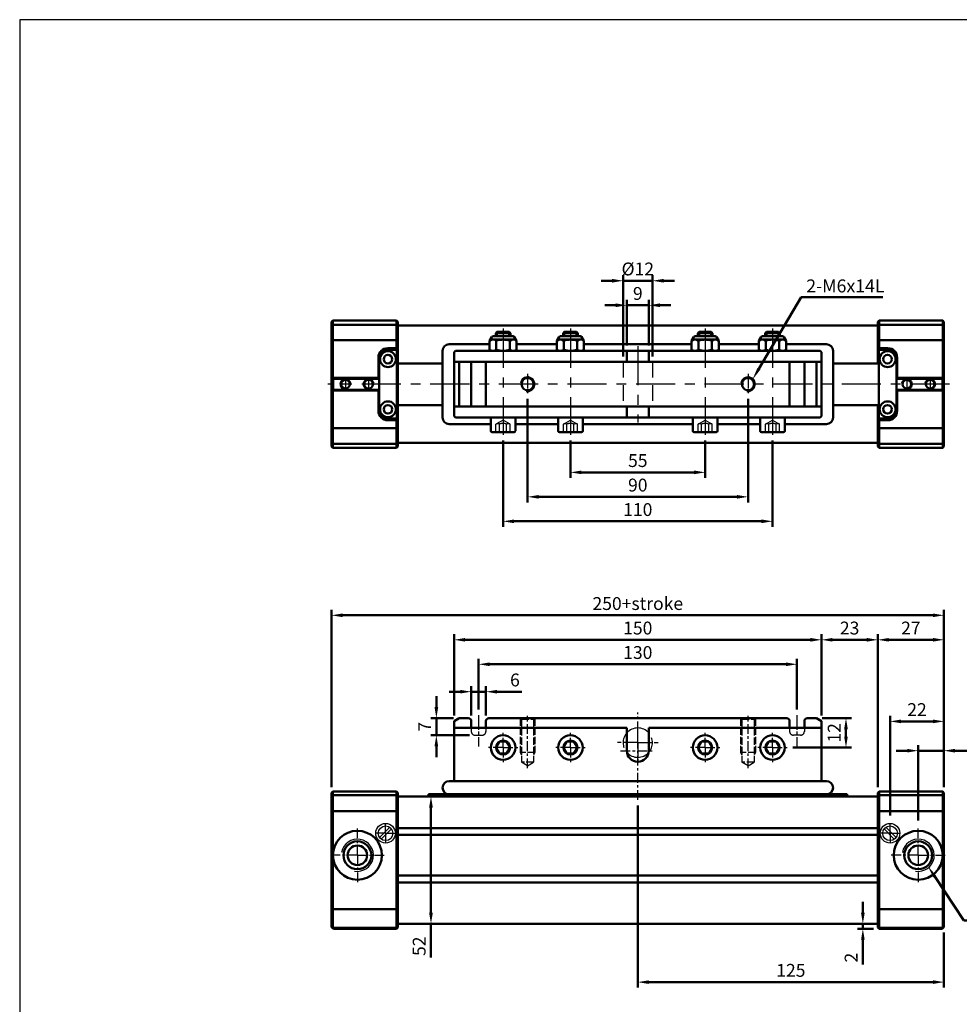
# Model space of a CAD drawing. Units: millimetres. Extents: x 186 to 1140, y 126 to 787.
# Drawn here: x 186 to 570, y 385 to 787 of the extents above; entities that cross this region are included whole.
import ezdxf

# ---------------------------------------------------------------- set-up
doc = ezdxf.new("R2010")
doc.units = ezdxf.units.MM
for name, pattern in [('AM_ISO02W050', [7.5, 6, -1.5]), ('AM_ISO08W050x2', [9, 6, -0.75, 1.5, -0.75]), ('CENTER', [7, 4, -1, 1, -1]), ('HIDDEN', [9.525, 6.35, -3.175])]:
    doc.linetypes.add(name, pattern=pattern)
for name, color, linetype, lineweight in [('AM_0', 7, 'Continuous', 50), ('AM_0N', 7, 'Continuous', 50), ('AM_4', 3, 'Continuous', 25), ('AM_5', 5, 'Continuous', 50), ('AM_7', 1, 'CENTER', 25), ('AM_HID', 3, 'AM_ISO02W050', 25), ('AM_VIS', 7, 'Continuous', 50)]:
    doc.layers.add(name, color=color, linetype=linetype, lineweight=lineweight)
doc.layers.add('LOGO', color=7, linetype='Continuous')
doc.styles.get("Standard").update_dxf_attribs({"font": 'ISOCP.SHX', "bigfont": 'CHINESET.SHX'})
doc.dimstyles.new('AM_ISO', dxfattribs={"dimtxt": 3.5, "dimasz": 3, "dimexe": 1.5, "dimexo": 1.5, "dimgap": 1, "dimtad": 1, "dimdsep": 46, "dimtxsty": 'STANDARD', "dimcen": 0, "dimclrd": 256, "dimclre": 256, "dimclrt": 256, "dimadec": 0, "dimazin": 2, "dimtp": 0.1, "dimtm": 0.1, "dimtfac": 0.6, "dimtmove": 0, "dimatfit": 3, "dimfxl": 1, "dimlwd": -1, "dimlwe": -1, "dimarcsym": 0})
doc.dimstyles.new('AM_ISO$0', dxfattribs={"dimtxt": 3.5, "dimasz": 3, "dimexe": 1.5, "dimexo": 1.5, "dimgap": 1, "dimtad": 1, "dimdsep": 46, "dimtxsty": 'STANDARD', "dimcen": 0, "dimclrd": 256, "dimclre": 256, "dimclrt": 256, "dimadec": 0, "dimazin": 2, "dimtp": 0.1, "dimtm": 0.1, "dimtfac": 0.6, "dimtmove": 0, "dimatfit": 3, "dimfxl": 1, "dimlwd": -1, "dimlwe": -1, "dimarcsym": 0})

# ---------------------------------------------------------------- blocks, each defined once
blk = doc.blocks.new('*D23')
at = {"layer": 'AM_5'}
for p, q in [((410.75, 615.29), (410.75, 600)), ((465.75, 615.29), (465.75, 600)), ((415.25, 602.25), (461.25, 602.25))]:
    blk.add_line(p, q, dxfattribs=at)
for points in [[(415.25, 603), (415.25, 601.5), (410.75, 602.25)], [(461.25, 603), (461.25, 601.5), (465.75, 602.25)]]:
    blk.add_solid(points, dxfattribs=at)
at = {"layer": 'Defpoints', "color": 0}
for p in [(410.75, 617.54), (465.75, 617.54), (465.75, 602.25)]:
    blk.add_point(p, dxfattribs=at)
at = {"layer": 'AM_5', "insert": (438.25, 606.37), "char_height": 5.25, "attachment_point": 5}
blk.add_mtext('55', dxfattribs=at)
blk = doc.blocks.new('*D24')
at = {"layer": 'AM_5'}
for p, q in [((393.25, 632.31), (393.25, 590)), ((483.25, 632.31), (483.25, 590)), ((397.75, 592.25), (478.75, 592.25))]:
    blk.add_line(p, q, dxfattribs=at)
for points in [[(397.75, 593), (397.75, 591.5), (393.25, 592.25)], [(478.75, 593), (478.75, 591.5), (483.25, 592.25)]]:
    blk.add_solid(points, dxfattribs=at)
at = {"layer": 'Defpoints', "color": 0}
for p in [(393.25, 634.56), (483.25, 634.56), (483.25, 592.25)]:
    blk.add_point(p, dxfattribs=at)
at = {"layer": 'AM_5', "insert": (438.25, 596.37), "char_height": 5.25, "attachment_point": 5}
blk.add_mtext('90', dxfattribs=at)
blk = doc.blocks.new('*D25')
at = {"layer": 'AM_5'}
for p, q in [((383.25, 615.29), (383.25, 580)), ((493.25, 615.29), (493.25, 580)), ((387.75, 582.25), (488.75, 582.25))]:
    blk.add_line(p, q, dxfattribs=at)
for points in [[(387.75, 583), (387.75, 581.5), (383.25, 582.25)], [(488.75, 583), (488.75, 581.5), (493.25, 582.25)]]:
    blk.add_solid(points, dxfattribs=at)
at = {"layer": 'Defpoints', "color": 0}
for p in [(383.25, 617.54), (493.25, 617.54), (493.25, 582.25)]:
    blk.add_point(p, dxfattribs=at)
at = {"layer": 'AM_5', "insert": (438.25, 586.37), "char_height": 5.25, "attachment_point": 5}
blk.add_mtext('110', dxfattribs=at)
blk = doc.blocks.new('*D5')
at = {"layer": 'AM_5'}
for p, q in [((372.71, 469.87), (351.55, 469.87)), ((353.8, 465.37), (353.8, 422.37)), ((375.91, 417.87), (351.55, 417.87)), ((353.8, 417.87), (353.8, 404.17))]:
    blk.add_line(p, q, dxfattribs=at)
for points in [[(353.05, 465.37), (354.55, 465.37), (353.8, 469.87)], [(353.05, 422.37), (354.55, 422.37), (353.8, 417.87)]]:
    blk.add_solid(points, dxfattribs=at)
at = {"layer": 'Defpoints', "color": 0}
for p in [(353.8, 469.87), (374.96, 469.87), (378.16, 417.87)]:
    blk.add_point(p, dxfattribs=at)
at = {"layer": 'AM_5', "insert": (349.67, 408.72), "char_height": 5.25, "attachment_point": 5, "rotation": 90}
blk.add_mtext('52', dxfattribs=at)
blk = doc.blocks.new('*D28')
at = {"layer": 'AM_5'}
for p, q in [((363.25, 502.92), (363.25, 536.12)), ((513.25, 502.92), (513.25, 536.12)), ((367.75, 533.87), (508.75, 533.87))]:
    blk.add_line(p, q, dxfattribs=at)
for points in [[(367.75, 534.62), (367.75, 533.12), (363.25, 533.87)], [(508.75, 534.62), (508.75, 533.12), (513.25, 533.87)]]:
    blk.add_solid(points, dxfattribs=at)
at = {"layer": 'Defpoints', "color": 0}
for p in [(513.25, 533.87), (363.25, 500.67), (513.25, 500.67)]:
    blk.add_point(p, dxfattribs=at)
at = {"layer": 'AM_5', "insert": (438.25, 537.99), "char_height": 5.25, "attachment_point": 5}
blk.add_mtext('150', dxfattribs=at)
blk = doc.blocks.new('*D29')
at = {"layer": 'AM_5'}
for p, q in [((513.25, 502.92), (513.25, 536.12)), ((536.25, 473.62), (536.25, 536.12)), ((517.75, 533.87), (531.75, 533.87))]:
    blk.add_line(p, q, dxfattribs=at)
for points in [[(517.75, 534.62), (517.75, 533.12), (513.25, 533.87)], [(531.75, 534.62), (531.75, 533.12), (536.25, 533.87)]]:
    blk.add_solid(points, dxfattribs=at)
at = {"layer": 'Defpoints', "color": 0}
for p in [(536.25, 533.87), (513.25, 500.67), (536.25, 471.37)]:
    blk.add_point(p, dxfattribs=at)
at = {"layer": 'AM_5', "insert": (524.75, 537.99), "char_height": 5.25, "attachment_point": 5}
blk.add_mtext('23', dxfattribs=at)
blk = doc.blocks.new('*D30')
at = {"layer": 'AM_5'}
for p, q in [((536.25, 473.62), (536.25, 536.12)), ((563.25, 473.62), (563.25, 536.12)), ((540.75, 533.87), (558.75, 533.87))]:
    blk.add_line(p, q, dxfattribs=at)
for points in [[(540.75, 534.62), (540.75, 533.12), (536.25, 533.87)], [(558.75, 534.62), (558.75, 533.12), (563.25, 533.87)]]:
    blk.add_solid(points, dxfattribs=at)
at = {"layer": 'Defpoints', "color": 0}
for p in [(563.25, 533.87), (536.25, 471.37), (563.25, 471.37)]:
    blk.add_point(p, dxfattribs=at)
at = {"layer": 'AM_5', "insert": (549.75, 537.99), "char_height": 5.25, "attachment_point": 5}
blk.add_mtext('27', dxfattribs=at)
blk = doc.blocks.new('*D31')
at = {"layer": 'AM_5'}
for p, q in [((552.75, 460.12), (552.75, 490.83)), ((563.25, 473.62), (563.25, 490.83)), ((548.25, 488.58), (543.75, 488.58)), ((552.75, 488.58), (563.25, 488.58)), ((567.75, 488.58), (585.7, 488.58))]:
    blk.add_line(p, q, dxfattribs=at)
for points in [[(548.25, 489.33), (548.25, 487.83), (552.75, 488.58)], [(567.75, 489.33), (567.75, 487.83), (563.25, 488.58)]]:
    blk.add_solid(points, dxfattribs=at)
at = {"layer": 'Defpoints', "color": 0}
for p in [(552.75, 488.58), (563.25, 471.37), (552.75, 457.87)]:
    blk.add_point(p, dxfattribs=at)
at = {"layer": 'AM_5', "insert": (579.1, 492.71), "char_height": 5.25, "attachment_point": 5}
blk.add_mtext('10.5', dxfattribs=at)
blk = doc.blocks.new('*D32')
at = {"layer": 'AM_5'}
for p, q in [((541.25, 462.12), (541.25, 502.8)), ((563.25, 473.62), (563.25, 502.8)), ((545.75, 500.55), (558.75, 500.55))]:
    blk.add_line(p, q, dxfattribs=at)
for points in [[(545.75, 501.3), (545.75, 499.8), (541.25, 500.55)], [(558.75, 501.3), (558.75, 499.8), (563.25, 500.55)]]:
    blk.add_solid(points, dxfattribs=at)
at = {"layer": 'Defpoints', "color": 0}
for p in [(563.25, 500.55), (563.25, 471.37), (541.25, 459.87)]:
    blk.add_point(p, dxfattribs=at)
at = {"layer": 'AM_5', "insert": (552.25, 504.68), "char_height": 5.25, "attachment_point": 5}
blk.add_mtext('22', dxfattribs=at)
blk = doc.blocks.new('*D33')
at = {"layer": 'AM_5'}
for p, q in [((530.15, 422.37), (530.15, 426.87)), ((534, 417.87), (527.9, 417.87)), ((534.5, 415.87), (527.9, 415.87)), ((530.15, 417.87), (530.15, 415.87)), ((530.15, 411.37), (530.15, 401.32))]:
    blk.add_line(p, q, dxfattribs=at)
for points in [[(529.4, 422.37), (530.9, 422.37), (530.15, 417.87)], [(529.4, 411.37), (530.9, 411.37), (530.15, 415.87)]]:
    blk.add_solid(points, dxfattribs=at)
at = {"layer": 'Defpoints', "color": 0}
for p in [(530.15, 415.87), (536.25, 417.87), (536.75, 415.87)]:
    blk.add_point(p, dxfattribs=at)
at = {"layer": 'AM_5', "insert": (526.02, 404.09), "char_height": 5.25, "attachment_point": 5, "rotation": 90}
blk.add_mtext('2', dxfattribs=at)
blk = doc.blocks.new('*D34')
at = {"layer": 'AM_5'}
for p, q in [((438.25, 466.26), (438.25, 391.82)), ((563.25, 414.32), (563.25, 391.82)), ((442.75, 394.07), (558.75, 394.07))]:
    blk.add_line(p, q, dxfattribs=at)
for points in [[(442.75, 394.82), (442.75, 393.32), (438.25, 394.07)], [(558.75, 394.82), (558.75, 393.32), (563.25, 394.07)]]:
    blk.add_solid(points, dxfattribs=at)
at = {"layer": 'Defpoints', "color": 0}
for p in [(438.25, 468.51), (563.25, 416.57), (563.25, 394.07)]:
    blk.add_point(p, dxfattribs=at)
at = {"layer": 'AM_5', "insert": (500.75, 398.2), "char_height": 5.25, "attachment_point": 5}
blk.add_mtext('125', dxfattribs=at)
blk = doc.blocks.new('*D7')
at = {"layer": 'AM_5'}
for p, q in [((373.25, 505.37), (373.25, 526.12)), ((498.75, 523.87), (377.75, 523.87)), ((503.25, 505.37), (503.25, 526.12))]:
    blk.add_line(p, q, dxfattribs=at)
for points in [[(377.75, 524.62), (377.75, 523.12), (373.25, 523.87)], [(498.75, 524.62), (498.75, 523.12), (503.25, 523.87)]]:
    blk.add_solid(points, dxfattribs=at)
at = {"layer": 'Defpoints', "color": 0}
for p in [(373.25, 523.87), (373.25, 503.12), (503.25, 503.12)]:
    blk.add_point(p, dxfattribs=at)
at = {"layer": 'AM_5', "insert": (438.25, 527.99), "char_height": 5.25, "attachment_point": 5}
blk.add_mtext('130', dxfattribs=at)
blk = doc.blocks.new('*D35')
at = {"layer": 'AM_5'}
for p, q in [((370.25, 502.92), (370.25, 514.92)), ((376.25, 502.92), (376.25, 514.92)), ((365.75, 512.67), (361.25, 512.67)), ((370.25, 512.67), (376.25, 512.67)), ((380.75, 512.67), (390.93, 512.67))]:
    blk.add_line(p, q, dxfattribs=at)
for points in [[(365.75, 513.42), (365.75, 511.92), (370.25, 512.67)], [(380.75, 513.42), (380.75, 511.92), (376.25, 512.67)]]:
    blk.add_solid(points, dxfattribs=at)
at = {"layer": 'Defpoints', "color": 0}
for p in [(376.25, 512.67), (370.25, 500.67), (376.25, 500.67)]:
    blk.add_point(p, dxfattribs=at)
at = {"layer": 'AM_5', "insert": (388.09, 516.79), "char_height": 5.25, "attachment_point": 5}
blk.add_mtext('6', dxfattribs=at)
blk = doc.blocks.new('*D36')
at = {"layer": 'AM_5'}
for p, q in [((513.5, 501.87), (525.5, 501.87)), ((523.25, 497.37), (523.25, 494.37)), ((501.5, 489.87), (525.5, 489.87))]:
    blk.add_line(p, q, dxfattribs=at)
for points in [[(522.5, 497.37), (524, 497.37), (523.25, 501.87)], [(522.5, 494.37), (524, 494.37), (523.25, 489.87)]]:
    blk.add_solid(points, dxfattribs=at)
at = {"layer": 'Defpoints', "color": 0}
for p in [(511.25, 501.87), (499.25, 489.87), (523.25, 489.87)]:
    blk.add_point(p, dxfattribs=at)
at = {"layer": 'AM_5', "insert": (519.13, 495.87), "char_height": 5.25, "attachment_point": 5, "rotation": 90}
blk.add_mtext('12', dxfattribs=at)
blk = doc.blocks.new('*D37')
at = {"layer": 'AM_5'}
for p, q in [((356, 506.37), (356, 510.87)), ((363, 501.87), (353.75, 501.87)), ((356, 501.87), (356, 494.87)), ((369.6, 494.87), (353.75, 494.87)), ((356, 490.37), (356, 485.87))]:
    blk.add_line(p, q, dxfattribs=at)
for points in [[(355.25, 506.37), (356.75, 506.37), (356, 501.87)], [(355.25, 490.37), (356.75, 490.37), (356, 494.87)]]:
    blk.add_solid(points, dxfattribs=at)
at = {"layer": 'Defpoints', "color": 0}
for p in [(365.25, 501.87), (356, 494.87), (371.85, 494.87)]:
    blk.add_point(p, dxfattribs=at)
at = {"layer": 'AM_5', "insert": (351.88, 498.37), "char_height": 5.25, "attachment_point": 5, "rotation": 90}
blk.add_mtext('7', dxfattribs=at)
blk = doc.blocks.new('*D38')
at = {"layer": 'AM_5'}
for p, q in [((313.25, 473.62), (313.25, 546.12)), ((317.75, 543.87), (558.75, 543.87)), ((563.25, 473.62), (563.25, 546.12))]:
    blk.add_line(p, q, dxfattribs=at)
for points in [[(317.75, 544.62), (317.75, 543.12), (313.25, 543.87)], [(558.75, 544.62), (558.75, 543.12), (563.25, 543.87)]]:
    blk.add_solid(points, dxfattribs=at)
at = {"layer": 'Defpoints', "color": 0}
for p in [(563.25, 543.87), (313.25, 471.37), (563.25, 471.37)]:
    blk.add_point(p, dxfattribs=at)
at = {"layer": 'AM_5', "insert": (438.25, 547.99), "char_height": 5.25, "attachment_point": 5}
blk.add_mtext('250+stroke', dxfattribs=at)
blk = doc.blocks.new('*D39')
at = {"layer": 'AM_5'}
for p, q in [((433.75, 654.1), (433.75, 672.74)), ((442.75, 654.1), (442.75, 672.74)), ((429.25, 670.49), (424.75, 670.49)), ((433.75, 670.49), (442.75, 670.49)), ((447.25, 670.49), (451.75, 670.49))]:
    blk.add_line(p, q, dxfattribs=at)
for points in [[(429.25, 671.24), (429.25, 669.74), (433.75, 670.49)], [(447.25, 671.24), (447.25, 669.74), (442.75, 670.49)]]:
    blk.add_solid(points, dxfattribs=at)
at = {"layer": 'Defpoints', "color": 0}
for p in [(442.75, 670.49), (433.75, 651.85), (442.75, 651.85)]:
    blk.add_point(p, dxfattribs=at)
at = {"layer": 'AM_5', "insert": (438.25, 674.62), "char_height": 5.25, "attachment_point": 5}
blk.add_mtext('9', dxfattribs=at)
blk = doc.blocks.new('*D40')
at = {"layer": 'AM_5'}
for p, q in [((427.75, 680.49), (423.25, 680.49)), ((432.25, 649.6), (432.25, 682.74)), ((432.25, 680.49), (444.25, 680.49)), ((444.25, 649.6), (444.25, 682.74)), ((448.75, 680.49), (453.25, 680.49))]:
    blk.add_line(p, q, dxfattribs=at)
for points in [[(427.75, 681.24), (427.75, 679.74), (432.25, 680.49)], [(448.75, 681.24), (448.75, 679.74), (444.25, 680.49)]]:
    blk.add_solid(points, dxfattribs=at)
at = {"layer": 'Defpoints', "color": 0}
for p in [(444.25, 680.49), (432.25, 647.35), (444.25, 647.35)]:
    blk.add_point(p, dxfattribs=at)
at = {"layer": 'AM_5', "insert": (438.25, 684.62), "char_height": 5.25, "attachment_point": 5}
blk.add_mtext('%%c12', dxfattribs=at)
blk = doc.blocks.new('*S42')
at = {"layer": 'AM_5', "color": 5}
for p, q in [((571.42, 419.29), (559.49, 437.2)), ((597.65, 419.29), (571.42, 419.29))]:
    blk.add_line(p, q, dxfattribs=at)
at = {"layer": 'AM_5', "color": 5, "lineweight": 35}
blk.add_trace([(560.06, 437.58), (558.91, 436.81), (556.57, 441.57)], dxfattribs=at)
blk = doc.blocks.new('*S43')
at = {"layer": 'AM_5', "color": 5}
for p, q in [((504.98, 673.73), (487.7, 644.56)), ((538.24, 673.73), (504.98, 673.73))]:
    blk.add_line(p, q, dxfattribs=at)
at = {"layer": 'AM_5', "color": 5, "lineweight": 35}
blk.add_trace([(487.11, 644.91), (488.3, 644.21), (485.03, 640.04)], dxfattribs=at)

msp = doc.modelspace()

# ---------------------------------------------------------------- linework, layer by layer
at = {"color": 3, "linetype": 'HIDDEN'}
for p, q in [((432.252, 647.346), (432.252, 629.146)), ((444.252, 647.346), (444.252, 629.146))]:
    msp.add_line(p, q, dxfattribs=at)
at = {"linetype": 'Continuous', "ltscale": 2.5}
for p, q in [((332.806, 453.13), (336.99, 457.313)), ((333.514, 452.423), (337.697, 456.606)), ((538.806, 456.606), (542.99, 452.423)), ((539.514, 457.313), (543.697, 453.13))]:
    msp.add_line(p, q, dxfattribs=at)
at = {"color": 7, "ltscale": 2.5}
for centre in [(335.252, 454.868), (541.252, 454.868)]:
    msp.add_circle(centre, 4, dxfattribs=at)
at = {"linetype": 'Continuous', "ltscale": 2.5}
for centre in [(335.252, 454.868), (541.252, 454.868)]:
    msp.add_circle(centre, 3, dxfattribs=at)
at = {"color": 3, "linetype": 'HIDDEN'}
for start, end in [(138.59038, 222.27791), (318.59038, 41.40962)]:
    msp.add_arc((438.252, 491.868), 6, start, end, dxfattribs=at)
for start, end in [(41.40962, 138.59038), (222.27791, 318.59038)]:
    msp.add_arc((438.252, 491.868), 6, start, end)
at = {"layer": 'AM_0'}
for centre in [(393.252, 638.246), (483.252, 638.246)]:
    msp.add_circle(centre, 2.459, dxfattribs=at)
at = {"layer": 'AM_0N'}
for p, q in [((381.808, 492.368), (380.365, 489.868)), ((384.695, 492.368), (381.808, 492.368)), ((386.138, 489.868), (384.695, 492.368)), ((409.308, 492.368), (407.865, 489.868)), ((412.195, 492.368), (409.308, 492.368)), ((413.638, 489.868), (412.195, 492.368)), ((464.308, 492.368), (462.865, 489.868)), ((467.195, 492.368), (464.308, 492.368)), ((468.638, 489.868), (467.195, 492.368)), ((491.808, 492.368), (490.365, 489.868)), ((494.695, 492.368), (491.808, 492.368)), ((496.138, 489.868), (494.695, 492.368)), ((380.365, 489.868), (381.808, 487.368)), ((381.808, 487.368), (384.695, 487.368)), ((384.695, 487.368), (386.138, 489.868)), ((407.865, 489.868), (409.308, 487.368)), ((409.308, 487.368), (412.195, 487.368)), ((412.195, 487.368), (413.638, 489.868)), ((462.865, 489.868), (464.308, 487.368)), ((464.308, 487.368), (467.195, 487.368)), ((467.195, 487.368), (468.638, 489.868)), ((490.365, 489.868), (491.808, 487.368)), ((491.808, 487.368), (494.695, 487.368)), ((494.695, 487.368), (496.138, 489.868))]:
    msp.add_line(p, q, dxfattribs=at)
for centre, radius in [((383.252, 489.868), 5), ((410.752, 489.868), 5), ((465.752, 489.868), 5), ((493.252, 489.868), 5), ((383.252, 489.868), 2.887), ((410.752, 489.868), 2.887), ((465.752, 489.868), 2.887), ((493.252, 489.868), 2.887)]:
    msp.add_circle(centre, radius, dxfattribs=at)
at = {"layer": 'AM_4'}
for centre, radius in [((393.252, 638.246), 3), ((483.252, 638.246), 3), ((323.752, 445.885), 6.579), ((552.752, 445.885), 6.579)]:
    msp.add_arc(centre, radius, 260, 170, dxfattribs=at)
at = {"layer": 'AM_7', "ltscale": 4}
for p, q in [((383.252, 660.941), (383.252, 617.543)), ((410.752, 660.941), (410.752, 617.543)), ((465.752, 660.941), (465.752, 617.543)), ((493.252, 660.941), (493.252, 617.543)), ((438.252, 653.846), (438.252, 622.646)), ((565.522, 638.246), (311.751, 638.246))]:
    msp.add_line(p, q, dxfattribs=at)
at = {"layer": 'AM_7', "linetype": 'AM_ISO08W050x2'}
for p, q in [((318.852, 640.895), (318.852, 635.566)), ((328.352, 640.895), (328.352, 635.566)), ((393.252, 642.487), (393.252, 634.558)), ((483.252, 642.487), (483.252, 634.558)), ((548.152, 640.895), (548.152, 635.566)), ((557.652, 640.895), (557.652, 635.566)), ((373.252, 503.116), (373.252, 490.256)), ((503.252, 503.116), (503.252, 490.256)), ((438.252, 491.868), (438.252, 500.868)), ((438.252, 491.868), (429.252, 491.868)), ((438.252, 491.868), (447.252, 491.868)), ((438.252, 491.868), (438.252, 482.868))]:
    msp.add_line(p, q, dxfattribs=at)
at = {"layer": 'AM_7'}
for p, q in [((393.252, 481.449), (393.252, 502.868)), ((438.252, 468.508), (438.252, 504.169)), ((483.252, 481.449), (483.252, 502.868)), ((383.252, 489.868), (383.252, 495.868)), ((410.752, 489.868), (410.752, 495.868)), ((465.752, 489.868), (465.752, 495.868)), ((493.252, 489.868), (493.252, 495.868)), ((383.252, 489.868), (377.252, 489.868)), ((383.252, 489.868), (389.252, 489.868)), ((383.252, 489.868), (383.252, 483.868)), ((410.752, 489.868), (404.752, 489.868)), ((410.752, 489.868), (416.752, 489.868)), ((410.752, 489.868), (410.752, 483.868)), ((431.142, 488.568), (444.971, 488.568)), ((465.752, 489.868), (459.752, 489.868)), ((465.752, 489.868), (471.752, 489.868)), ((465.752, 489.868), (465.752, 483.868)), ((493.252, 489.868), (487.252, 489.868)), ((493.252, 489.868), (499.252, 489.868)), ((493.252, 489.868), (493.252, 483.868)), ((335.252, 454.868), (335.252, 459.868)), ((541.252, 454.868), (541.252, 459.868)), ((323.752, 445.868), (323.752, 457.868)), ((335.252, 454.868), (330.252, 454.868)), ((335.252, 454.868), (340.252, 454.868)), ((335.252, 454.868), (335.252, 449.868)), ((541.252, 454.868), (536.252, 454.868)), ((541.252, 454.868), (546.252, 454.868)), ((541.252, 454.868), (541.252, 449.868)), ((552.752, 445.868), (552.752, 457.868)), ((323.752, 445.868), (311.752, 445.868)), ((323.752, 445.868), (335.752, 445.868)), ((323.752, 445.868), (323.752, 433.868)), ((552.752, 445.868), (540.752, 445.868)), ((552.752, 445.868), (564.752, 445.868)), ((552.752, 445.868), (552.752, 433.868))]:
    msp.add_line(p, q, dxfattribs=at)
at = {"layer": 'AM_HID'}
for p, q in [((383.252, 623.62), (380.352, 621.946)), ((386.152, 621.946), (383.252, 623.62)), ((407.852, 621.946), (410.752, 623.62)), ((410.752, 623.62), (413.652, 621.946)), ((462.852, 621.946), (465.752, 623.62)), ((465.752, 623.62), (468.652, 621.946)), ((490.352, 621.946), (493.252, 623.62)), ((493.252, 623.62), (496.152, 621.946)), ((380.352, 618.646), (380.352, 621.946)), ((381.802, 618.646), (381.802, 621.946)), ((384.702, 618.646), (384.702, 621.946)), ((386.152, 618.646), (386.152, 621.946)), ((407.852, 618.646), (407.852, 621.946)), ((409.302, 618.646), (409.302, 621.946)), ((412.202, 618.646), (412.202, 621.946)), ((413.652, 618.646), (413.652, 621.946)), ((462.852, 618.646), (462.852, 621.946)), ((464.302, 618.646), (464.302, 621.946)), ((467.202, 618.646), (467.202, 621.946)), ((468.652, 618.646), (468.652, 621.946)), ((490.352, 618.646), (490.352, 621.946)), ((491.802, 618.646), (491.802, 621.946)), ((494.702, 618.646), (494.702, 621.946)), ((496.152, 618.646), (496.152, 621.946)), ((370.252, 497.868), (370.252, 496.468)), ((371.852, 494.868), (374.652, 494.868)), ((376.252, 497.868), (376.252, 496.468)), ((500.252, 497.868), (500.252, 496.468))]:
    msp.add_line(p, q, dxfattribs=at)
at = {"layer": 'AM_HID', "ltscale": 0.5}
for p, q in [((390.793, 501.469), (390.102, 501.868)), ((390.252, 501.782), (390.252, 487.868)), ((390.793, 501.469), (390.793, 483.868)), ((390.793, 501.469), (395.71, 501.469)), ((395.71, 501.469), (396.402, 501.868)), ((395.71, 501.469), (395.71, 483.868)), ((396.252, 501.782), (396.252, 487.868)), ((480.793, 501.469), (480.102, 501.868)), ((480.252, 501.782), (480.252, 487.868)), ((480.793, 501.469), (480.793, 483.868)), ((480.793, 501.469), (485.71, 501.469)), ((485.71, 501.469), (486.402, 501.868)), ((485.71, 501.469), (485.71, 483.868)), ((486.252, 501.782), (486.252, 487.868)), ((504.652, 494.868), (501.852, 494.868)), ((506.252, 497.868), (506.252, 496.468)), ((396.252, 487.868), (390.252, 487.868)), ((390.252, 487.868), (390.793, 486.868)), ((396.252, 487.868), (395.71, 486.868)), ((480.252, 487.868), (480.793, 486.868)), ((486.252, 487.868), (480.252, 487.868)), ((486.252, 487.868), (485.71, 486.868)), ((393.252, 482.449), (390.793, 483.868)), ((395.71, 483.868), (390.793, 483.868)), ((393.252, 482.449), (395.71, 483.868)), ((483.252, 482.449), (480.793, 483.868)), ((485.71, 483.868), (480.793, 483.868)), ((483.252, 482.449), (485.71, 483.868))]:
    msp.add_line(p, q, dxfattribs=at)
at = {"layer": 'AM_HID'}
for centre, radius, start, end in [((381.077, 620.036), 2.043, 69.21625, 110.78375), ((383.252, 617.866), 4.33, 70.43519, 109.56481), ((385.427, 620.357), 1.746, 65.46612, 114.53388), ((408.577, 620.357), 1.746, 65.46612, 114.53388), ((410.752, 617.866), 4.33, 70.43519, 109.56481), ((412.927, 620.036), 2.043, 69.21625, 110.78375), ((463.577, 620.357), 1.746, 65.46612, 114.53388), ((465.752, 617.866), 4.33, 70.43519, 109.56481), ((467.927, 620.036), 2.043, 69.21625, 110.78375), ((491.077, 620.357), 1.746, 65.46612, 114.53388), ((493.252, 617.866), 4.33, 70.43519, 109.56481), ((495.427, 620.036), 2.043, 69.21625, 110.78375), ((371.852, 496.468), 1.6, 180, 270), ((374.652, 496.468), 1.6, 270, 0)]:
    msp.add_arc(centre, radius, start, end, dxfattribs=at)
at = {"layer": 'AM_HID', "ltscale": 0.5}
for centre, start, end in [((501.852, 496.468), 180, 270), ((504.652, 496.468), 270, 0)]:
    msp.add_arc(centre, 1.6, start, end, dxfattribs=at)
at = {"layer": 'AM_VIS'}
for p, q in [((313.252, 663.746), (313.752, 664.246)), ((313.252, 663.746), (313.252, 612.746)), ((313.752, 664.246), (313.752, 640.796)), ((313.752, 664.246), (339.752, 664.246)), ((339.752, 664.246), (339.752, 652.946)), ((339.752, 664.246), (340.252, 663.746)), ((340.252, 663.746), (340.252, 638.246)), ((536.752, 664.246), (536.252, 663.746)), ((536.252, 663.746), (536.252, 646.746)), ((562.752, 664.246), (536.752, 664.246)), ((536.752, 664.246), (536.752, 652.946)), ((562.752, 664.246), (562.752, 640.796)), ((563.252, 663.746), (562.752, 664.246)), ((563.252, 663.746), (563.252, 612.746)), ((313.752, 662.555), (339.752, 662.555)), ((536.252, 662.246), (340.252, 662.246)), ((380.252, 659.146), (380.752, 659.646)), ((380.752, 659.646), (385.752, 659.646)), ((380.752, 657.846), (380.752, 659.646)), ((386.252, 659.146), (385.752, 659.646)), ((385.752, 657.846), (385.752, 659.646)), ((407.752, 659.146), (408.252, 659.646)), ((413.252, 659.646), (408.252, 659.646)), ((408.252, 657.846), (408.252, 659.646)), ((413.252, 657.846), (413.252, 659.646)), ((413.752, 659.146), (413.252, 659.646)), ((462.752, 659.146), (463.252, 659.646)), ((468.252, 659.646), (463.252, 659.646)), ((463.252, 657.846), (463.252, 659.646)), ((468.252, 657.846), (468.252, 659.646)), ((468.752, 659.146), (468.252, 659.646)), ((490.252, 659.146), (490.752, 659.646)), ((495.752, 659.646), (490.752, 659.646)), ((490.752, 657.846), (490.752, 659.646)), ((495.752, 657.846), (495.752, 659.646)), ((496.252, 659.146), (495.752, 659.646)), ((562.752, 662.555), (536.752, 662.555)), ((313.752, 656.246), (339.752, 656.246)), ((378.679, 657.596), (377.727, 655.946)), ((377.727, 652.346), (377.727, 655.946)), ((388.488, 656.446), (378.015, 656.446)), ((387.391, 657.846), (379.112, 657.846)), ((380.252, 659.146), (386.252, 659.146)), ((380.252, 657.846), (380.252, 659.146)), ((380.489, 652.346), (380.489, 655.946)), ((385.752, 659.146), (380.752, 659.146)), ((380.752, 659.146), (380.752, 658.646)), ((385.752, 658.646), (385.752, 659.146)), ((386.014, 652.346), (386.014, 655.946)), ((386.252, 657.846), (386.252, 659.146)), ((387.824, 657.596), (388.777, 655.946)), ((388.777, 652.346), (388.777, 655.946)), ((406.179, 657.596), (405.227, 655.946)), ((405.227, 652.346), (405.227, 655.946)), ((405.515, 656.446), (415.988, 656.446)), ((406.612, 657.846), (414.891, 657.846)), ((413.752, 659.146), (407.752, 659.146)), ((407.752, 657.846), (407.752, 659.146)), ((407.989, 652.346), (407.989, 655.946)), ((408.252, 659.146), (413.252, 659.146)), ((408.252, 658.646), (408.252, 659.146)), ((413.252, 659.146), (413.252, 658.646)), ((413.514, 652.346), (413.514, 655.946)), ((413.752, 657.846), (413.752, 659.146)), ((415.324, 657.596), (416.277, 655.946)), ((416.277, 652.346), (416.277, 655.946)), ((461.179, 657.596), (460.227, 655.946)), ((460.227, 652.346), (460.227, 655.946)), ((460.515, 656.446), (470.988, 656.446)), ((461.612, 657.846), (469.891, 657.846)), ((468.752, 659.146), (462.752, 659.146)), ((462.752, 657.846), (462.752, 659.146)), ((462.989, 652.346), (462.989, 655.946)), ((463.252, 659.146), (468.252, 659.146)), ((463.252, 658.646), (463.252, 659.146)), ((468.252, 659.146), (468.252, 658.646)), ((468.514, 652.346), (468.514, 655.946)), ((468.752, 657.846), (468.752, 659.146)), ((470.324, 657.596), (471.277, 655.946)), ((471.277, 652.346), (471.277, 655.946)), ((488.679, 657.596), (487.727, 655.946)), ((487.727, 652.346), (487.727, 655.946)), ((488.015, 656.446), (498.488, 656.446)), ((489.112, 657.846), (497.391, 657.846)), ((496.252, 659.146), (490.252, 659.146)), ((490.252, 657.846), (490.252, 659.146)), ((490.489, 652.346), (490.489, 655.946)), ((490.752, 659.146), (495.752, 659.146)), ((490.752, 658.646), (490.752, 659.146)), ((495.752, 659.146), (495.752, 658.646)), ((496.014, 652.346), (496.014, 655.946)), ((496.252, 657.846), (496.252, 659.146)), ((497.824, 657.596), (498.777, 655.946)), ((498.777, 652.346), (498.777, 655.946)), ((562.752, 656.246), (536.752, 656.246)), ((336.152, 652.946), (339.752, 652.946)), ((336.152, 652.646), (340.252, 652.646)), ((339.752, 652.946), (340.252, 652.646)), ((358.544, 651.846), (358.544, 624.646)), ((361.244, 654.545), (377.727, 654.545)), ((363.252, 651.346), (363.752, 651.846)), ((363.752, 651.846), (512.752, 651.846)), ((377.871, 652.096), (377.727, 652.346)), ((388.199, 651.846), (378.304, 651.846)), ((388.632, 652.096), (388.777, 652.346)), ((388.777, 654.545), (405.227, 654.545)), ((405.371, 652.096), (405.227, 652.346)), ((405.804, 651.846), (415.699, 651.846)), ((416.132, 652.096), (416.277, 652.346)), ((416.277, 654.545), (438.252, 654.545)), ((433.752, 647.346), (433.752, 651.846)), ((460.227, 654.545), (438.252, 654.545)), ((442.752, 647.346), (442.752, 651.846)), ((460.371, 652.096), (460.227, 652.346)), ((460.804, 651.846), (470.699, 651.846)), ((471.132, 652.096), (471.277, 652.346)), ((487.727, 654.545), (471.277, 654.545)), ((487.871, 652.096), (487.727, 652.346)), ((488.304, 651.846), (498.199, 651.846)), ((498.632, 652.096), (498.777, 652.346)), ((515.259, 654.545), (498.777, 654.545)), ((512.752, 651.846), (513.252, 651.346)), ((517.959, 651.846), (517.959, 624.646)), ((536.752, 652.946), (536.252, 652.646)), ((540.352, 652.646), (536.252, 652.646)), ((540.352, 652.946), (536.752, 652.946)), ((332.352, 649.146), (332.352, 640.796)), ((332.652, 649.146), (332.652, 640.496)), ((363.252, 651.346), (363.252, 625.146)), ((513.252, 651.346), (513.252, 625.146)), ((543.852, 649.146), (543.852, 640.496)), ((544.152, 649.146), (544.152, 640.796)), ((358.544, 646.746), (340.252, 646.746)), ((363.252, 647.346), (513.252, 647.346)), ((365.252, 647.346), (365.252, 629.146)), ((370.252, 629.146), (370.252, 647.346)), ((376.252, 647.346), (376.252, 629.146)), ((500.252, 647.346), (500.252, 629.146)), ((506.252, 629.146), (506.252, 647.346)), ((511.252, 647.346), (511.252, 629.146)), ((517.959, 646.746), (536.652, 646.746)), ((313.752, 640.796), (313.252, 640.496)), ((313.252, 640.496), (332.652, 640.496)), ((313.752, 640.796), (332.352, 640.796)), ((313.852, 640.496), (313.852, 635.996)), ((332.352, 640.796), (332.652, 640.496)), ((544.152, 640.796), (543.852, 640.496)), ((563.252, 640.496), (543.852, 640.496)), ((562.752, 640.796), (544.152, 640.796)), ((562.652, 640.496), (562.652, 635.996)), ((562.752, 640.796), (563.252, 640.496)), ((313.252, 635.996), (332.652, 635.996)), ((313.752, 635.696), (313.252, 635.996)), ((313.752, 612.246), (313.752, 635.696)), ((313.752, 635.696), (332.352, 635.696)), ((332.352, 635.696), (332.652, 635.996)), ((332.352, 635.696), (332.352, 627.346)), ((332.652, 635.996), (332.652, 627.346)), ((340.252, 638.246), (340.252, 612.746)), ((563.252, 635.996), (543.852, 635.996)), ((543.852, 635.996), (543.852, 627.346)), ((544.152, 635.696), (543.852, 635.996)), ((562.752, 635.696), (544.152, 635.696)), ((544.152, 635.696), (544.152, 627.346)), ((562.752, 635.696), (563.252, 635.996)), ((562.752, 612.246), (562.752, 635.696)), ((358.544, 629.746), (340.252, 629.746)), ((363.252, 629.146), (513.252, 629.146)), ((433.752, 629.146), (433.752, 624.646)), ((442.752, 629.146), (442.752, 624.646)), ((517.959, 629.746), (536.652, 629.746)), ((536.252, 629.746), (536.252, 612.746)), ((336.152, 623.846), (340.252, 623.846)), ((336.152, 623.546), (339.752, 623.546)), ((339.752, 623.546), (340.252, 623.846)), ((339.752, 612.246), (339.752, 623.546)), ((363.252, 625.146), (363.752, 624.646)), ((363.752, 624.646), (512.752, 624.646)), ((378.252, 619.146), (378.252, 624.646)), ((378.252, 624.646), (383.252, 624.646)), ((388.252, 624.646), (383.252, 624.646)), ((388.252, 619.146), (388.252, 624.646)), ((405.752, 619.146), (405.752, 624.646)), ((405.752, 624.646), (410.752, 624.646)), ((415.752, 624.646), (410.752, 624.646)), ((415.752, 619.146), (415.752, 624.646)), ((460.752, 619.146), (460.752, 624.646)), ((460.752, 624.646), (465.752, 624.646)), ((470.752, 624.646), (465.752, 624.646)), ((470.752, 619.146), (470.752, 624.646)), ((488.252, 619.146), (488.252, 624.646)), ((488.252, 624.646), (493.252, 624.646)), ((498.252, 624.646), (493.252, 624.646)), ((498.252, 619.146), (498.252, 624.646)), ((513.252, 625.146), (512.752, 624.646)), ((540.352, 623.846), (536.252, 623.846)), ((536.752, 623.546), (536.252, 623.846)), ((536.752, 612.246), (536.752, 623.546)), ((540.352, 623.546), (536.752, 623.546)), ((313.752, 620.246), (339.752, 620.246)), ((361.244, 621.946), (378.252, 621.946)), ((388.252, 621.946), (405.752, 621.946)), ((415.752, 621.946), (438.252, 621.946)), ((460.752, 621.946), (438.252, 621.946)), ((488.252, 621.946), (470.752, 621.946)), ((515.259, 621.946), (498.252, 621.946)), ((562.752, 620.246), (536.752, 620.246)), ((378.752, 618.646), (387.752, 618.646)), ((415.252, 618.646), (406.252, 618.646)), ((470.252, 618.646), (461.252, 618.646)), ((497.752, 618.646), (488.752, 618.646)), ((313.252, 612.746), (313.752, 612.246)), ((313.752, 613.936), (339.752, 613.936)), ((313.752, 612.246), (339.752, 612.246)), ((340.252, 612.746), (339.752, 612.246)), ((536.252, 614.246), (340.252, 614.246)), ((536.252, 612.746), (536.752, 612.246)), ((562.752, 613.936), (536.752, 613.936)), ((562.752, 612.246), (536.752, 612.246)), ((563.252, 612.746), (562.752, 612.246)), ((363.252, 500.668), (365.252, 501.868)), ((363.252, 476.168), (363.252, 500.668)), ((365.252, 501.868), (369.052, 501.868)), ((370.252, 500.668), (370.252, 497.868)), ((376.252, 497.868), (376.252, 500.668)), ((377.452, 501.868), (438.252, 501.868)), ((499.052, 501.868), (438.252, 501.868)), ((500.252, 497.868), (500.252, 500.668)), ((506.252, 500.668), (506.252, 497.868)), ((511.252, 501.868), (507.452, 501.868)), ((513.252, 500.668), (511.252, 501.868)), ((513.252, 476.168), (513.252, 500.668)), ((363.252, 497.868), (433.752, 497.868)), ((363.252, 477.868), (363.252, 497.868)), ((433.752, 488.568), (433.752, 497.868)), ((442.752, 488.568), (442.752, 497.868)), ((513.252, 497.868), (442.752, 497.868)), ((513.252, 477.868), (513.252, 497.868)), ((361.244, 476.168), (438.252, 476.168)), ((515.259, 476.168), (438.252, 476.168)), ((313.752, 471.868), (313.252, 471.368)), ((313.252, 471.368), (313.252, 416.568)), ((313.752, 471.868), (313.752, 416.068)), ((339.752, 471.868), (313.752, 471.868)), ((339.752, 471.868), (339.752, 415.868)), ((340.252, 471.368), (339.752, 471.868)), ((340.252, 448.368), (340.252, 471.368)), ((352.752, 470.768), (438.252, 470.768)), ((352.752, 470.768), (352.752, 469.868)), ((523.752, 470.768), (438.252, 470.768)), ((523.752, 470.768), (523.752, 469.868)), ((536.252, 471.368), (536.752, 471.868)), ((536.252, 448.368), (536.252, 471.368)), ((536.752, 471.868), (536.752, 415.868)), ((536.752, 471.868), (562.752, 471.868)), ((562.752, 471.868), (562.752, 416.068)), ((562.752, 471.868), (563.252, 471.368)), ((563.252, 471.368), (563.252, 416.568)), ((313.752, 470.378), (339.752, 470.378)), ((536.252, 469.868), (340.252, 469.868)), ((393.043, 469.868), (362.088, 469.868)), ((483.46, 469.868), (514.415, 469.868)), ((562.752, 470.378), (536.752, 470.378)), ((313.752, 463.868), (339.752, 463.868)), ((562.752, 463.868), (536.752, 463.868)), ((536.252, 456.969), (340.252, 456.969)), ((536.252, 454.167), (340.252, 454.167)), ((340.252, 416.368), (340.252, 448.368)), ((536.252, 416.368), (536.252, 448.368)), ((536.252, 437.569), (340.252, 437.569)), ((536.252, 434.767), (340.252, 434.767)), ((313.752, 423.868), (339.752, 423.868)), ((562.752, 423.868), (536.752, 423.868)), ((313.952, 415.868), (313.252, 416.568)), ((313.752, 416.281), (339.752, 416.281)), ((339.752, 415.868), (313.952, 415.868)), ((340.252, 416.368), (339.752, 415.868)), ((536.252, 417.868), (340.252, 417.868)), ((536.252, 416.368), (536.752, 415.868)), ((562.752, 416.281), (536.752, 416.281)), ((536.752, 415.868), (562.552, 415.868)), ((562.552, 415.868), (563.252, 416.568))]:
    msp.add_line(p, q, dxfattribs=at)
for points in [[(339.852, 624.246), (336.152, 624.246, -0.4142136), (332.652, 627.746), (332.652, 648.746, -0.4142136), (336.152, 652.246), (339.852, 652.246), (339.852, 624.246)], [(536.652, 624.246), (540.352, 624.246, 0.4142136), (543.852, 627.746), (543.852, 648.746, 0.4142136), (540.352, 652.246), (536.652, 652.246), (536.652, 624.246)]]:
    msp.add_lwpolyline(points, format="xyb", dxfattribs=at)
for centre, radius in [((336.252, 648.496), 3.25), ((540.252, 648.496), 3.25), ((336.252, 648.496), 1.75), ((540.252, 648.496), 1.75), ((318.852, 638.246), 1.78), ((328.352, 638.246), 1.78), ((548.152, 638.246), 1.78), ((557.652, 638.246), 1.78), ((336.252, 627.996), 3.25), ((336.252, 627.996), 1.75), ((540.252, 627.996), 3.25), ((540.252, 627.996), 1.75), ((323.752, 445.868), 10), ((552.752, 445.868), 10), ((323.752, 445.868), 5.7), ((552.752, 445.868), 5.7), ((323.752, 445.868), 4), ((552.752, 445.868), 4)]:
    msp.add_circle(centre, radius, dxfattribs=at)
for centre, radius, start, end in [((379.108, 654.293), 2.154, 50.11304, 129.88696), ((379.112, 657.346), 0.5, 90, 150), ((383.252, 648.604), 7.844, 69.38055, 110.61945), ((387.395, 654.256), 2.182, 50.72873, 129.27127), ((387.391, 657.346), 0.5, 30, 90), ((406.608, 654.256), 2.182, 50.72873, 129.27127), ((406.612, 657.346), 0.5, 90, 150), ((410.752, 648.604), 7.844, 69.38055, 110.61945), ((414.895, 654.293), 2.154, 50.11304, 129.88696), ((414.891, 657.346), 0.5, 30, 90), ((461.608, 654.256), 2.182, 50.72873, 129.27127), ((461.612, 657.346), 0.5, 90, 150), ((465.752, 648.604), 7.844, 69.38055, 110.61945), ((469.895, 654.293), 2.154, 50.11304, 129.88696), ((469.891, 657.346), 0.5, 30, 90), ((489.108, 654.256), 2.182, 50.72873, 129.27127), ((489.112, 657.346), 0.5, 90, 150), ((493.252, 648.604), 7.844, 69.38055, 110.61945), ((497.395, 654.293), 2.154, 50.11304, 129.88696), ((497.391, 657.346), 0.5, 30, 90), ((336.152, 649.146), 3.8, 90, 180), ((336.152, 649.146), 3.5, 90, 180), ((361.244, 651.845), 2.7, 90, 180), ((379.108, 653.981), 2.14, 229.80721, 310.19279), ((378.304, 652.346), 0.5, 210, 270), ((383.252, 659.57), 7.734, 249.07224, 290.92776), ((387.395, 653.956), 2.121, 229.37421, 310.62579), ((388.199, 652.346), 0.5, 270, 330), ((406.608, 653.956), 2.121, 229.37421, 310.62579), ((405.804, 652.346), 0.5, 210, 270), ((410.752, 659.57), 7.734, 249.07224, 290.92776), ((414.895, 653.981), 2.14, 229.80721, 310.19279), ((415.699, 652.346), 0.5, 270, 330), ((461.608, 653.956), 2.121, 229.37421, 310.62579), ((460.804, 652.346), 0.5, 210, 270), ((465.752, 659.57), 7.734, 249.07224, 290.92776), ((469.895, 653.981), 2.14, 229.80721, 310.19279), ((470.699, 652.346), 0.5, 270, 330), ((489.108, 653.956), 2.121, 229.37421, 310.62579), ((488.304, 652.346), 0.5, 210, 270), ((493.252, 659.57), 7.734, 249.07224, 290.92776), ((497.395, 653.981), 2.14, 229.80721, 310.19279), ((498.199, 652.346), 0.5, 270, 330), ((515.259, 651.845), 2.7, 0, 90), ((540.352, 649.146), 3.8, 0, 90), ((540.352, 649.146), 3.5, 0, 90), ((318.852, 638.246), 2, 11.53696, 281.53696), ((328.352, 638.246), 2, 11.53696, 281.53696), ((548.152, 638.246), 2, 258.46304, 168.46304), ((557.652, 638.246), 2, 258.46304, 168.46304), ((336.152, 627.346), 3.8, 180, 270), ((336.152, 627.346), 3.5, 180, 270), ((540.352, 627.346), 3.5, 270, 0), ((540.352, 627.346), 3.8, 270, 0), ((361.244, 624.646), 2.7, 180, 270), ((515.259, 624.646), 2.7, 270, 0), ((378.752, 619.146), 0.5, 180, 270), ((387.752, 619.146), 0.5, 270, 0), ((406.252, 619.146), 0.5, 180, 270), ((415.252, 619.146), 0.5, 270, 0), ((461.252, 619.146), 0.5, 180, 270), ((470.252, 619.146), 0.5, 270, 0), ((488.752, 619.146), 0.5, 180, 270), ((497.752, 619.146), 0.5, 270, 0), ((369.052, 500.668), 1.2, 0, 90), ((377.452, 500.668), 1.2, 90, 180), ((499.052, 500.668), 1.2, 0, 90), ((507.452, 500.668), 1.2, 90, 180), ((438.252, 488.568), 4.5, 180, 270), ((438.252, 488.568), 4.5, 270, 0), ((361.244, 473.468), 2.7, 90, 270), ((515.259, 473.468), 2.7, 270, 90), ((390.752, 468.868), 2.5, 23.57818, 49.4642), ((485.752, 468.868), 2.5, 130.5358, 156.42182)]:
    msp.add_arc(centre, radius, start, end, dxfattribs=at)
for p in [(332.652, 626.896), (543.852, 626.896)]:
    msp.add_point(p, dxfattribs=at)
at = {"layer": 'LOGO', "color": 4}
msp.add_lwpolyline([(185.874, 192.5), (1140.211, 192.5), (1140.211, 787.104), (185.874, 787.104)], close=True, dxfattribs=at)

# ---------------------------------------------------------------- block references
at = {"layer": 'AM_5'}
for name in ['*S43', '*S42']:
    msp.add_blockref(name, (0, 0), dxfattribs=at)

# ---------------------------------------------------------------- texts
msp.add_text('2-M6x14L', height=5.3, dxfattribs=at).set_placement((507.037, 675.732))

# ---------------------------------------------------------------- dimensions: what is measured, and where the dimension line sits
dim = msp.add_linear_dim(base=(444.252, 680.493), p1=(432.252, 647.346), p2=(444.252, 647.346), text='%%c<>', dimstyle='AM_ISO$0', override={"dimscale": 1.5}, dxfattribs=at)
dim.commit()
dim.dimension.update_dxf_attribs({"geometry": '*D40', "text_midpoint": (438.252, 680.493), "dimtype": 160})
for base, p1, p2, dimstyle, picture, middle in [((442.752, 670.493), (433.752, 651.846), (442.752, 651.846), 'AM_ISO$0', '*D39', (438.252, 674.618)), ((483.252, 592.246), (393.252, 634.558), (483.252, 634.558), 'AM_ISO', '*D24', (438.252, 596.371)), ((493.252, 582.246), (383.252, 617.543), (493.252, 617.543), 'AM_ISO', '*D25', (438.252, 586.371)), ((465.752, 602.246), (410.752, 617.543), (465.752, 617.543), 'AM_ISO', '*D23', (438.252, 606.371)), ((513.252, 533.868), (363.252, 500.668), (513.252, 500.668), 'AM_ISO', '*D28', (438.252, 537.993)), ((536.252, 533.868), (513.252, 500.668), (536.252, 471.368), 'AM_ISO', '*D29', (524.752, 537.994)), ((563.252, 533.868), (536.252, 471.368), (563.252, 471.368), 'AM_ISO', '*D30', (549.752, 537.994)), ((373.252, 523.868), (503.252, 503.116), (373.252, 503.116), 'AM_ISO', '*D7', (438.252, 527.993)), ((563.252, 500.552), (541.252, 459.868), (563.252, 471.368), 'AM_ISO', '*D32', (552.252, 504.677)), ((563.252, 394.075), (438.252, 468.508), (563.252, 416.568), 'AM_ISO', '*D34', (500.752, 398.2))]:
    dim = msp.add_linear_dim(base=base, p1=p1, p2=p2, dimstyle=dimstyle, override={"dimscale": 1.5}, dxfattribs=at)
    dim.commit()
    dim.dimension.update_dxf_attribs({"geometry": picture, "text_midpoint": middle})
dim = msp.add_linear_dim(base=(563.252, 543.868), p1=(313.252, 471.368), p2=(563.252, 471.368), text='<>+stroke', dimstyle='AM_ISO', override={"dimscale": 1.5}, dxfattribs=at)
dim.commit()
dim.dimension.update_dxf_attribs({"geometry": '*D38', "text_midpoint": (438.252, 547.994)})
for base, p1, p2, picture, middle in [((376.252, 512.668), (370.252, 500.668), (376.252, 500.668), '*D35', (388.089, 512.668)), ((552.752, 488.585), (563.252, 471.368), (552.752, 457.868), '*D31', (579.102, 488.585))]:
    dim = msp.add_linear_dim(base=base, p1=p1, p2=p2, dimstyle='AM_ISO', override={"dimscale": 1.5}, dxfattribs=at)
    dim.commit()
    dim.dimension.update_dxf_attribs({"geometry": picture, "text_midpoint": middle, "dimtype": 160})
for base, p1, p2, dimstyle, picture, middle in [((356.004, 494.868), (365.252, 501.868), (371.852, 494.868), 'AM_ISO', '*D37', (351.879, 498.368)), ((523.252, 489.868), (511.252, 501.868), (499.252, 489.868), 'AM_ISO', '*D36', (519.126, 495.868)), ((530.146, 415.868), (536.252, 417.868), (536.752, 415.868), 'AM_ISO$0', '*D33', (526.02, 404.094))]:
    dim = msp.add_linear_dim(base=base, p1=p1, p2=p2, angle=90, dimstyle=dimstyle, override={"dimscale": 1.5}, dxfattribs=at)
    dim.commit()
    dim.dimension.update_dxf_attribs({"geometry": picture, "text_midpoint": middle})
dim = msp.add_linear_dim(base=(353.798, 469.868), p1=(378.164, 417.868), p2=(374.961, 469.868), angle=90, dimstyle='AM_ISO', override={"dimscale": 1.5}, dxfattribs=at)
dim.commit()
dim.dimension.update_dxf_attribs({"geometry": '*D5', "text_midpoint": (353.798, 408.719), "dimtype": 160})

doc.saveas('drawing.dxf')
